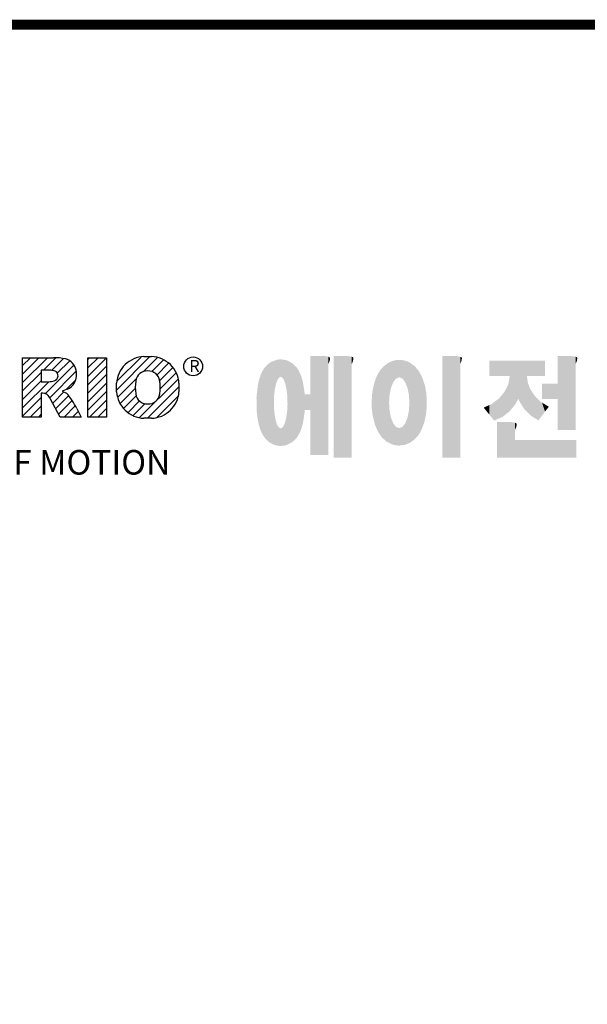
# Model space of a CAD drawing. Extents: x 125 to 1328, y 290 to 1158.
# Drawn here: x 301 to 447, y 883 to 1136 of the extents above; entities that cross this region are included whole.
import ezdxf

# ---------------------------------------------------------------- set-up
doc = ezdxf.new("R2010")
doc.units = 0
doc.header["$MEASUREMENT"] = 0

# ---------------------------------------------------------------- blocks, each defined once
blk = doc.blocks.new('GUIDE LINES')
at = {"color": 5, "linetype": 'Continuous'}
for p, q in [((-1582.11, 1167.91), (-1579.01, 1171.01)), ((-1582.11, 1164.56), (-1575.66, 1171.01)), ((-1582.11, 1161.21), (-1572.31, 1171.01)), ((-1582.11, 1147.48), (-1582.11, 1171.01)), ((-1582.11, 1171.01), (-1569.9, 1171.01)), ((-1573.87, 1166.09), (-1568.98, 1170.98)), ((-1573.14, 1156.76), (-1561.78, 1168.12)), ((-1570.61, 1165.99), (-1565.93, 1170.67)), ((-1568.36, 1164.9), (-1563.44, 1169.82)), ((-1556.22, 1170.33), (-1555.54, 1171.01)), ((-1556.22, 1166.97), (-1552.19, 1171.01)), ((-1556.22, 1163.62), (-1548.84, 1171.01)), ((-1556.22, 1171.01), (-1548.83, 1171.01)), ((-1556.22, 1147.48), (-1556.22, 1171.01)), ((-1548.83, 1171.01), (-1548.83, 1147.48)), ((-1544.87, 1158.21), (-1531.62, 1171.46)), ((-1544.73, 1161.7), (-1535.15, 1171.29)), ((-1534.17, 1165.56), (-1528.62, 1171.11)), ((-1533.99, 1171.47), (-1530.99, 1171.47)), ((-1530.82, 1165.56), (-1526.2, 1170.18)), ((-1528.87, 1164.16), (-1524.22, 1168.81)), ((-1582.11, 1157.85), (-1574.76, 1165.2)), ((-1571.53, 1166.09), (-1574.76, 1166.09)), ((-1574.76, 1166.09), (-1574.76, 1161.52)), ((-1571.37, 1155.18), (-1560.87, 1165.68)), ((-1556.22, 1160.27), (-1548.83, 1167.66)), ((-1556.22, 1156.92), (-1548.83, 1164.31)), ((-1527.79, 1161.89), (-1522.56, 1167.11)), ((-1527.6, 1158.72), (-1521.27, 1165.05)), ((-1582.11, 1154.5), (-1574.76, 1161.85)), ((-1582.11, 1151.15), (-1571.73, 1161.52)), ((-1574.76, 1161.52), (-1571.66, 1161.52)), ((-1564.8, 1158.4), (-1561.25, 1161.94)), ((-1556.22, 1153.56), (-1548.83, 1160.95)), ((-1544.87, 1157.52), (-1544.87, 1160.96)), ((-1544.44, 1155.29), (-1536.89, 1162.84)), ((-1535.71, 1147.26), (-1520.41, 1162.56)), ((-1520.1, 1160.96), (-1520.1, 1157.52)), ((-1574.09, 1156.92), (-1574.72, 1156.92)), ((-1574.72, 1156.92), (-1574.72, 1147.48)), ((-1570.19, 1153.01), (-1565.73, 1157.47)), ((-1564.42, 1158.54), (-1566.43, 1157.81)), ((-1566.43, 1157.81), (-1564.68, 1156.97)), ((-1556.22, 1150.21), (-1548.83, 1157.6)), ((-1543.46, 1152.91), (-1537.4, 1158.98)), ((-1532.61, 1147.01), (-1520.1, 1159.51)), ((-1582.11, 1147.8), (-1574.72, 1155.19)), ((-1567.19, 1147.48), (-1571.06, 1154.61)), ((-1569.01, 1150.83), (-1563.89, 1155.96)), ((-1567.83, 1148.66), (-1562.41, 1154.08)), ((-1555.61, 1147.48), (-1548.83, 1154.25)), ((-1542.07, 1150.95), (-1537.01, 1156.02)), ((-1540.32, 1149.35), (-1535.77, 1153.9)), ((-1538.23, 1148.09), (-1533.49, 1152.83)), ((-1528.92, 1147.34), (-1520.43, 1155.83)), ((-1579.07, 1147.48), (-1574.72, 1151.83)), ((-1565.66, 1147.48), (-1561.24, 1151.9)), ((-1562.31, 1147.48), (-1560.07, 1149.72)), ((-1560.68, 1150.85), (-1558.86, 1147.48)), ((-1552.25, 1147.48), (-1548.83, 1150.9)), ((-1574.72, 1147.48), (-1582.11, 1147.48)), ((-1575.72, 1147.48), (-1574.72, 1148.48)), ((-1558.86, 1147.48), (-1567.19, 1147.48)), ((-1558.96, 1147.48), (-1558.89, 1147.54)), ((-1558.96, 1147.48), (-1558.96, 1147.48)), ((-1548.83, 1147.48), (-1556.22, 1147.48)), ((-1548.9, 1147.48), (-1548.83, 1147.54)), ((-1530.99, 1147.01), (-1533.99, 1147.01)), ((-1528.92, 1147.34), (-1528.92, 1147.34))]:
    blk.add_line(p, q, dxfattribs=at)
at = {"linetype": 'Continuous', "const_width": 3.98, "flags": 128}
blk.add_lwpolyline([(-1818.25, 1303.15), (-1818.25, 27.41), (-27.41, 27.41), (-27.41, 1303.15)], close=True, dxfattribs=at)
at = {"color": 5, "linetype": 'Continuous'}
blk.add_circle((-1514.47, 1167.6), 3.72, dxfattribs=at)
for centre, radius, start, end in [((-1569.24, 1152.97), 18.05, 76.681, 92.0962), ((-1566.52, 1164.96), 5.75, 10.8383, 75.5687), ((-1533.64, 1160.19), 11.26, 134.0233, 176.0712), ((-1533.59, 1160.18), 11.3, 92.0431, 134.1979), ((-1531.39, 1160.18), 11.3, 45.8021, 87.9569), ((-1531.33, 1160.19), 11.26, 3.9288, 45.9767), ((-1571.95, 1155.11), 10.99, 75.5221, 87.8106), ((-1570.16, 1163.88), 2.1, 284.7266, 62.93), ((-1568.03, 1164.51), 7.33, 332.4538, 12.0377), ((-1532.73, 1161.27), 4.52, 86.936, 173.3977), ((-1532.25, 1161.27), 4.52, 6.6023, 93.064), ((-1572.15, 1171.19), 9.68, 272.8987, 285.1174), ((-1566.29, 1163.52), 5.32, 290.5188, 333.2531), ((-1521.02, 1159.24), 16.4, 171.0443, 188.9557), ((-1543.96, 1159.24), 16.4, 351.0443, 8.9557), ((-1574.09, 1153.84), 3.08, 55.878, 90.0122), ((-1576.23, 1152.19), 5.71, 25.0244, 47.3106), ((-1580.29, 1142.41), 21.35, 23.2882, 42.9901), ((-1533.64, 1158.3), 11.26, 183.9288, 225.9767), ((-1532.73, 1157.21), 4.52, 186.6023, 273.064), ((-1532.25, 1157.21), 4.52, 266.936, 353.3977), ((-1531.33, 1158.3), 11.26, 314.0233, 356.0712), ((-1533.59, 1158.3), 11.3, 225.8021, 267.9569), ((-1531.39, 1158.3), 11.3, 272.0431, 314.1979)]:
    blk.add_arc(centre, radius, start, end, dxfattribs=at)
at = {"color": 1, "linetype": 'Continuous'}
for points in [[(-1485.02, 1138.15), (-1485.74, 1167.54), (-1485.02, 1168.31)], [(-1484.32, 1137.51), (-1485.02, 1168.31), (-1484.32, 1168.81)], [(-1485.02, 1138.15), (-1485.02, 1168.31), (-1484.32, 1137.51)], [(-1483.51, 1137.07), (-1484.32, 1168.81), (-1483.51, 1169.39)], [(-1484.32, 1137.51), (-1484.32, 1168.81), (-1483.51, 1137.07)], [(-1482.56, 1136.55), (-1483.51, 1169.39), (-1482.56, 1169.75)], [(-1483.51, 1137.07), (-1483.51, 1169.39), (-1482.56, 1136.55)], [(-1482.47, 1136.52), (-1482.56, 1169.75), (-1482.47, 1169.78)], [(-1482.56, 1136.55), (-1482.56, 1169.75), (-1482.47, 1136.52)], [(-1482.41, 1155.47), (-1482.47, 1169.78), (-1482.41, 1169.8)], [(-1482.47, 1152.43), (-1482.47, 1169.78), (-1482.41, 1155.47)], [(-1482.29, 1156.62), (-1482.41, 1169.8), (-1482.29, 1169.85)], [(-1482.41, 1155.47), (-1482.41, 1169.8), (-1482.29, 1156.62)], [(-1482.12, 1158.32), (-1482.29, 1169.85), (-1482.12, 1169.91)], [(-1482.29, 1156.62), (-1482.29, 1169.85), (-1482.12, 1158.32)], [(-1481.89, 1159.4), (-1482.12, 1169.91), (-1481.89, 1170)], [(-1482.12, 1158.32), (-1482.12, 1169.91), (-1481.89, 1159.4)], [(-1481.61, 1160.71), (-1481.89, 1170), (-1481.61, 1170.11)], [(-1481.89, 1159.4), (-1481.89, 1170), (-1481.61, 1160.71)], [(-1481.46, 1161.09), (-1481.61, 1170.11), (-1481.46, 1170.16)], [(-1481.61, 1160.71), (-1481.61, 1170.11), (-1481.46, 1161.09)], [(-1481.39, 1161.27), (-1481.46, 1170.16), (-1481.39, 1170.19)], [(-1481.46, 1161.09), (-1481.46, 1170.16), (-1481.39, 1161.27)], [(-1481.29, 1161.52), (-1481.39, 1170.19), (-1481.29, 1170.2)], [(-1481.39, 1161.27), (-1481.39, 1170.19), (-1481.29, 1161.52)], [(-1480.94, 1162.43), (-1481.29, 1170.2), (-1480.94, 1170.25)], [(-1481.29, 1161.52), (-1481.29, 1170.2), (-1480.94, 1162.43)], [(-1480.56, 1162.87), (-1480.94, 1170.25), (-1480.56, 1170.3)], [(-1480.94, 1162.43), (-1480.94, 1170.25), (-1480.56, 1162.87)], [(-1480.26, 1163.22), (-1480.56, 1170.3), (-1480.26, 1170.34)], [(-1480.56, 1162.87), (-1480.56, 1170.3), (-1480.26, 1163.22)], [(-1480.17, 1163.33), (-1480.26, 1170.34), (-1480.17, 1170.35)], [(-1480.26, 1163.22), (-1480.26, 1170.34), (-1480.17, 1163.33)], [(-1480.17, 1163.33), (-1480.17, 1170.35), (-1480.15, 1163.33)], [(-1480.15, 1163.33), (-1480.17, 1170.35), (-1480.15, 1170.35)], [(-1480.15, 1163.33), (-1480.15, 1170.35), (-1479.76, 1163.33)], [(-1479.76, 1163.33), (-1480.15, 1170.35), (-1479.76, 1170.34)], [(-1479.76, 1163.33), (-1479.76, 1170.34), (-1479.36, 1163.33)], [(-1479.36, 1163.33), (-1479.76, 1170.34), (-1479.36, 1170.33)], [(-1479.36, 1163.33), (-1479.36, 1170.33), (-1478.96, 1162.87)], [(-1478.96, 1162.87), (-1479.36, 1170.33), (-1478.96, 1170.32)], [(-1478.96, 1162.87), (-1478.96, 1170.32), (-1478.88, 1162.77)], [(-1478.88, 1162.77), (-1478.96, 1170.32), (-1478.88, 1170.31)], [(-1478.88, 1162.77), (-1478.88, 1170.31), (-1478.58, 1162.43)], [(-1478.58, 1162.43), (-1478.88, 1170.31), (-1478.58, 1170.25)], [(-1478.58, 1162.43), (-1478.58, 1170.25), (-1478.51, 1162.24)], [(-1478.51, 1162.24), (-1478.58, 1170.25), (-1478.51, 1170.24)], [(-1478.51, 1162.24), (-1478.51, 1170.24), (-1478.23, 1161.52)], [(-1478.23, 1161.52), (-1478.51, 1170.24), (-1478.23, 1170.18)], [(-1478.23, 1161.52), (-1478.23, 1170.18), (-1477.91, 1160.71)], [(-1477.91, 1160.71), (-1478.23, 1170.18), (-1477.91, 1170.12)], [(-1477.91, 1160.71), (-1477.91, 1170.12), (-1477.68, 1159.58)], [(-1477.68, 1159.58), (-1477.91, 1170.12), (-1477.68, 1170.07)], [(-1477.68, 1159.58), (-1477.68, 1170.07), (-1477.64, 1159.4)], [(-1477.64, 1159.4), (-1477.68, 1170.07), (-1477.64, 1170.06)], [(-1477.64, 1159.4), (-1477.64, 1170.06), (-1477.41, 1158.32)], [(-1477.41, 1158.32), (-1477.64, 1170.06), (-1477.41, 1169.98)], [(-1477.41, 1158.32), (-1477.41, 1169.98), (-1477.34, 1157.65)], [(-1477.34, 1157.65), (-1477.41, 1169.98), (-1477.34, 1169.95)], [(-1477.34, 1157.65), (-1477.34, 1169.95), (-1477.23, 1156.62)], [(-1477.23, 1156.62), (-1477.34, 1169.95), (-1477.23, 1169.91)], [(-1477.23, 1156.62), (-1477.23, 1169.91), (-1477.11, 1155.47)], [(-1477.11, 1155.47), (-1477.23, 1169.91), (-1477.11, 1169.87)], [(-1477.11, 1155.47), (-1477.11, 1169.87), (-1477.05, 1152.43)], [(-1477.05, 1152.43), (-1477.11, 1169.87), (-1477.05, 1169.85)], [(-1477.05, 1136.56), (-1477.05, 1169.85), (-1476.59, 1136.78)], [(-1476.59, 1136.78), (-1477.05, 1169.85), (-1476.59, 1169.68)], [(-1476.59, 1136.78), (-1476.59, 1169.68), (-1475.43, 1137.35)], [(-1475.43, 1137.35), (-1476.59, 1169.68), (-1475.43, 1168.97)], [(-1475.43, 1137.35), (-1475.43, 1168.97), (-1474.9, 1137.8)], [(-1474.9, 1137.8), (-1475.43, 1168.97), (-1474.9, 1168.64)], [(-1474.9, 1137.8), (-1474.9, 1168.64), (-1474.11, 1138.45)], [(-1474.11, 1138.45), (-1474.9, 1168.64), (-1474.11, 1167.86)], [(-1467.99, 1132.49), (-1467.99, 1171.74), (-1462.65, 1132.49)], [(-1462.65, 1132.49), (-1467.99, 1171.74), (-1462.65, 1171.74)], [(-1462.65, 1132.49), (-1462.65, 1171.74), (-1461.75, 1132.49)], [(-1461.75, 1132.49), (-1462.65, 1171.74), (-1461.75, 1171.64)], [(-1461.75, 1132.49), (-1461.75, 1171.64), (-1460.88, 1132.49)], [(-1460.88, 1132.49), (-1461.75, 1171.64), (-1460.88, 1171.42)], [(-1460.88, 1168.57), (-1460.88, 1171.42), (-1460.6, 1169.11)], [(-1460.6, 1169.11), (-1460.88, 1171.42), (-1460.6, 1171.34)], [(-1460.6, 1169.11), (-1460.6, 1171.34), (-1460.58, 1169.16)], [(-1460.58, 1169.16), (-1460.6, 1171.34), (-1460.58, 1171.34)], [(-1460.58, 1169.16), (-1460.58, 1171.34), (-1460.39, 1169.68)], [(-1460.39, 1169.68), (-1460.58, 1171.34), (-1460.39, 1171.19)], [(-1460.39, 1169.68), (-1460.39, 1171.19), (-1460.33, 1169.91)], [(-1460.33, 1169.91), (-1460.39, 1171.19), (-1460.33, 1171.15)], [(-1460.33, 1169.91), (-1460.33, 1171.15), (-1460.25, 1170.27)], [(-1460.25, 1170.27), (-1460.33, 1171.15), (-1460.25, 1171)], [(-1460.25, 1170.27), (-1460.25, 1171), (-1460.18, 1170.88)], [(-1458.7, 1131.44), (-1458.7, 1171.74), (-1453.36, 1131.44)], [(-1453.36, 1131.44), (-1458.7, 1171.74), (-1453.36, 1171.74)], [(-1453.36, 1131.44), (-1453.36, 1171.74), (-1451.58, 1131.44)], [(-1451.58, 1131.44), (-1453.36, 1171.74), (-1451.58, 1171.42)], [(-1451.58, 1168.57), (-1451.58, 1171.42), (-1451.15, 1169.55)], [(-1451.15, 1169.55), (-1451.58, 1171.42), (-1451.15, 1171.25)], [(-1451.15, 1169.55), (-1451.15, 1171.25), (-1451.1, 1169.68)], [(-1451.1, 1169.68), (-1451.15, 1171.25), (-1451.1, 1171.17)], [(-1451.1, 1169.68), (-1451.1, 1171.17), (-1450.89, 1170.88)], [(-1437.81, 1137.79), (-1438.84, 1167.72), (-1437.81, 1168.46)], [(-1436.86, 1137.29), (-1437.81, 1168.46), (-1436.86, 1169.14)], [(-1437.81, 1137.79), (-1437.81, 1168.46), (-1436.86, 1137.29)], [(-1436.78, 1137.25), (-1436.86, 1169.14), (-1436.78, 1169.17)], [(-1436.86, 1137.29), (-1436.86, 1169.14), (-1436.78, 1137.25)], [(-1436.58, 1156.29), (-1436.78, 1169.17), (-1436.58, 1169.26)], [(-1436.78, 1153.17), (-1436.78, 1169.17), (-1436.58, 1156.29)], [(-1436.01, 1159.1), (-1436.58, 1169.26), (-1436.01, 1169.51)], [(-1436.58, 1156.29), (-1436.58, 1169.26), (-1436.01, 1159.1)], [(-1435.67, 1159.94), (-1436.01, 1169.51), (-1435.67, 1169.66)], [(-1436.01, 1159.1), (-1436.01, 1169.51), (-1435.67, 1159.94)], [(-1435.6, 1160.12), (-1435.67, 1169.66), (-1435.6, 1169.69)], [(-1435.67, 1159.94), (-1435.67, 1169.66), (-1435.6, 1160.12)], [(-1435.12, 1161.33), (-1435.6, 1169.69), (-1435.12, 1169.82)], [(-1435.6, 1160.12), (-1435.6, 1169.69), (-1435.12, 1161.33)], [(-1434.4, 1162.25), (-1435.12, 1169.82), (-1434.4, 1170.01)], [(-1435.12, 1161.33), (-1435.12, 1169.82), (-1434.4, 1162.25)], [(-1434.19, 1162.51), (-1434.4, 1170.01), (-1434.19, 1170.06)], [(-1434.4, 1162.25), (-1434.4, 1170.01), (-1434.19, 1162.51)], [(-1433.99, 1162.77), (-1434.19, 1170.06), (-1433.99, 1170.08)], [(-1434.19, 1162.51), (-1434.19, 1170.06), (-1433.99, 1162.77)], [(-1433.03, 1163.15), (-1433.99, 1170.08), (-1433.03, 1170.15)], [(-1433.99, 1162.77), (-1433.99, 1170.08), (-1433.03, 1163.15)], [(-1432.74, 1163.26), (-1433.03, 1170.15), (-1432.74, 1170.18)], [(-1433.03, 1163.15), (-1433.03, 1170.15), (-1432.74, 1163.26)], [(-1432.74, 1163.26), (-1432.74, 1170.18), (-1432.69, 1163.24)], [(-1432.69, 1163.24), (-1432.74, 1170.18), (-1432.69, 1170.18)], [(-1432.69, 1163.24), (-1432.69, 1170.18), (-1431.5, 1162.77)], [(-1431.5, 1162.77), (-1432.69, 1170.18), (-1431.5, 1170.07)], [(-1431.5, 1162.77), (-1431.5, 1170.07), (-1431.18, 1162.37)], [(-1431.18, 1162.37), (-1431.5, 1170.07), (-1431.18, 1170.04)], [(-1431.18, 1162.37), (-1431.18, 1170.04), (-1430.37, 1161.33)], [(-1430.37, 1161.33), (-1431.18, 1170.04), (-1430.37, 1169.82)], [(-1430.37, 1161.33), (-1430.37, 1169.82), (-1430.3, 1161.17)], [(-1430.3, 1161.17), (-1430.37, 1169.82), (-1430.3, 1169.8)], [(-1430.3, 1161.17), (-1430.3, 1169.8), (-1429.78, 1159.87)], [(-1429.78, 1159.87), (-1430.3, 1169.8), (-1429.78, 1169.66)], [(-1429.78, 1159.87), (-1429.78, 1169.66), (-1429.48, 1159.1)], [(-1429.48, 1159.1), (-1429.78, 1169.66), (-1429.48, 1169.52)], [(-1429.48, 1159.1), (-1429.48, 1169.52), (-1428.9, 1156.29)], [(-1428.9, 1156.29), (-1429.48, 1169.52), (-1428.9, 1169.26)], [(-1428.9, 1156.29), (-1428.9, 1169.26), (-1428.71, 1153.17)], [(-1428.71, 1153.17), (-1428.9, 1169.26), (-1428.71, 1169.17)], [(-1428.71, 1137.22), (-1428.71, 1169.17), (-1428.54, 1137.29)], [(-1428.54, 1137.29), (-1428.71, 1169.17), (-1428.54, 1169.09)], [(-1428.54, 1137.29), (-1428.54, 1169.09), (-1428.24, 1137.43)], [(-1428.24, 1137.43), (-1428.54, 1169.09), (-1428.24, 1168.87)], [(-1428.24, 1137.43), (-1428.24, 1168.87), (-1426.65, 1138.62)], [(-1426.65, 1138.62), (-1428.24, 1168.87), (-1426.65, 1167.71)], [(-1415.67, 1131.44), (-1415.67, 1171.74), (-1410.33, 1131.44)], [(-1410.33, 1131.44), (-1415.67, 1171.74), (-1410.33, 1171.74)], [(-1410.33, 1131.44), (-1410.33, 1171.74), (-1408.55, 1131.44)], [(-1408.55, 1131.44), (-1410.33, 1171.74), (-1408.55, 1171.42)], [(-1408.55, 1168.57), (-1408.55, 1171.42), (-1408.12, 1169.55)], [(-1408.12, 1169.55), (-1408.55, 1171.42), (-1408.12, 1171.25)], [(-1408.12, 1169.55), (-1408.12, 1171.25), (-1408.07, 1169.68)], [(-1408.07, 1169.68), (-1408.12, 1171.25), (-1408.07, 1171.17)], [(-1408.07, 1169.68), (-1408.07, 1171.17), (-1407.85, 1170.88)], [(-1396.99, 1163.73), (-1396.99, 1169.91), (-1395.99, 1163.73)], [(-1395.99, 1163.73), (-1396.99, 1169.91), (-1395.99, 1169.91)], [(-1395.99, 1163.73), (-1395.99, 1169.91), (-1395.08, 1163.73)], [(-1395.08, 1163.73), (-1395.99, 1169.91), (-1395.08, 1169.91)], [(-1395.08, 1163.73), (-1395.08, 1169.91), (-1393.94, 1163.73)], [(-1393.94, 1163.73), (-1395.08, 1169.91), (-1393.94, 1169.91)], [(-1393.94, 1163.73), (-1393.94, 1169.91), (-1393.15, 1163.73)], [(-1393.15, 1163.73), (-1393.94, 1169.91), (-1393.15, 1169.91)], [(-1393.15, 1163.73), (-1393.15, 1169.91), (-1391.81, 1163.73)], [(-1391.81, 1163.73), (-1393.15, 1169.91), (-1391.81, 1169.91)], [(-1391.81, 1163.73), (-1391.81, 1169.91), (-1390.89, 1163.73)], [(-1390.89, 1163.73), (-1391.81, 1169.91), (-1390.89, 1169.91)], [(-1390.89, 1163.73), (-1390.89, 1169.91), (-1389.47, 1163.73)], [(-1389.47, 1163.73), (-1390.89, 1169.91), (-1389.47, 1169.91)], [(-1389.47, 1163.73), (-1389.47, 1169.91), (-1388.97, 1163.73)], [(-1388.97, 1163.73), (-1389.47, 1169.91), (-1388.97, 1169.91)], [(-1388.97, 1163.73), (-1388.97, 1169.91), (-1388.93, 1163.73)], [(-1388.93, 1163.73), (-1388.97, 1169.91), (-1388.93, 1169.91)], [(-1388.93, 1149.78), (-1388.93, 1169.91), (-1388.6, 1150.19)], [(-1388.6, 1150.19), (-1388.93, 1169.91), (-1388.6, 1169.91)], [(-1388.6, 1150.19), (-1388.6, 1169.91), (-1386.83, 1152.36)], [(-1386.83, 1152.36), (-1388.6, 1169.91), (-1386.83, 1169.91)], [(-1386.83, 1152.36), (-1386.83, 1169.91), (-1386.71, 1152.51)], [(-1386.71, 1152.51), (-1386.83, 1169.91), (-1386.71, 1169.91)], [(-1386.71, 1152.51), (-1386.71, 1169.91), (-1386.4, 1153.1)], [(-1386.4, 1153.1), (-1386.71, 1169.91), (-1386.4, 1169.91)], [(-1386.4, 1153.1), (-1386.4, 1169.91), (-1386.34, 1153.22)], [(-1386.34, 1153.22), (-1386.4, 1169.91), (-1386.34, 1169.91)], [(-1386.34, 1153.22), (-1386.34, 1169.91), (-1386.13, 1153.62)], [(-1386.13, 1153.62), (-1386.34, 1169.91), (-1386.13, 1169.91)], [(-1386.13, 1153.62), (-1386.13, 1169.91), (-1385.51, 1154.78)], [(-1385.51, 1154.78), (-1386.13, 1169.91), (-1385.51, 1169.91)], [(-1385.51, 1154.78), (-1385.51, 1169.91), (-1385, 1153.61)], [(-1385, 1153.61), (-1385.51, 1169.91), (-1385, 1169.91)], [(-1385, 1153.61), (-1385, 1169.91), (-1383.11, 1150.57)], [(-1383.11, 1150.57), (-1385, 1169.91), (-1383.11, 1169.91)], [(-1383.11, 1150.57), (-1383.11, 1169.91), (-1382.09, 1149.55)], [(-1382.09, 1149.55), (-1383.11, 1169.91), (-1382.09, 1169.91)], [(-1382.09, 1163.73), (-1382.09, 1169.91), (-1381.76, 1163.73)], [(-1381.76, 1163.73), (-1382.09, 1169.91), (-1381.76, 1169.91)], [(-1381.76, 1163.73), (-1381.76, 1169.91), (-1380.86, 1163.73)], [(-1380.86, 1163.73), (-1381.76, 1169.91), (-1380.86, 1169.91)], [(-1380.86, 1163.73), (-1380.86, 1169.91), (-1380.58, 1163.73)], [(-1380.58, 1163.73), (-1380.86, 1169.91), (-1380.58, 1169.91)], [(-1380.58, 1163.73), (-1380.58, 1169.91), (-1378.98, 1163.73)], [(-1378.98, 1163.73), (-1380.58, 1169.91), (-1378.98, 1169.91)], [(-1378.98, 1163.73), (-1378.98, 1169.91), (-1377.52, 1163.73)], [(-1377.52, 1163.73), (-1378.98, 1169.91), (-1377.52, 1169.91)], [(-1377.52, 1163.73), (-1377.52, 1169.91), (-1376.45, 1163.73)], [(-1376.45, 1163.73), (-1377.52, 1169.91), (-1376.45, 1169.91)], [(-1376.45, 1163.73), (-1376.45, 1169.91), (-1376.11, 1163.73)], [(-1376.11, 1163.73), (-1376.45, 1169.91), (-1376.11, 1169.91)], [(-1376.11, 1163.73), (-1376.11, 1169.91), (-1374.91, 1163.73)], [(-1374.91, 1163.73), (-1376.11, 1169.91), (-1374.91, 1169.91)], [(-1369.9, 1142.3), (-1369.9, 1171.74), (-1364.56, 1142.3)], [(-1364.56, 1142.3), (-1369.9, 1171.74), (-1364.56, 1171.74)], [(-1364.56, 1142.3), (-1364.56, 1171.74), (-1362.79, 1142.3)], [(-1362.79, 1142.3), (-1364.56, 1171.74), (-1362.79, 1171.42)], [(-1362.79, 1168.57), (-1362.79, 1171.42), (-1362.45, 1169.34)], [(-1362.45, 1169.34), (-1362.79, 1171.42), (-1362.45, 1171.29)], [(-1362.45, 1169.34), (-1362.45, 1171.29), (-1362.36, 1169.55)], [(-1362.36, 1169.55), (-1362.45, 1171.29), (-1362.36, 1171.25)], [(-1362.36, 1169.55), (-1362.36, 1171.25), (-1362.3, 1169.68)], [(-1362.3, 1169.68), (-1362.36, 1171.25), (-1362.3, 1171.17)], [(-1362.3, 1169.68), (-1362.3, 1171.17), (-1362.09, 1170.88)], [(-1487.68, 1142.05), (-1487.77, 1164.1), (-1487.68, 1164.29)], [(-1486.85, 1140.35), (-1487.68, 1164.29), (-1486.85, 1166)], [(-1487.68, 1142.05), (-1487.68, 1164.29), (-1486.85, 1140.35)], [(-1486.76, 1140.23), (-1486.85, 1166), (-1486.76, 1166.19)], [(-1486.85, 1140.35), (-1486.85, 1166), (-1486.76, 1140.23)], [(-1486.05, 1139.23), (-1486.76, 1166.19), (-1486.05, 1167.21)], [(-1486.76, 1140.23), (-1486.76, 1166.19), (-1486.05, 1139.23)], [(-1485.74, 1138.81), (-1486.05, 1167.21), (-1485.74, 1167.54)], [(-1486.05, 1139.23), (-1486.05, 1167.21), (-1485.74, 1138.81)], [(-1485.74, 1138.81), (-1485.74, 1167.54), (-1485.02, 1138.15)], [(-1474.11, 1138.45), (-1474.11, 1167.86), (-1473.54, 1139.14)], [(-1473.54, 1139.14), (-1474.11, 1167.86), (-1473.54, 1167.29)], [(-1473.54, 1139.14), (-1473.54, 1167.29), (-1473.21, 1139.52)], [(-1473.21, 1139.52), (-1473.54, 1167.29), (-1473.21, 1166.8)], [(-1473.21, 1139.52), (-1473.21, 1166.8), (-1472.49, 1140.77)], [(-1472.49, 1140.77), (-1473.21, 1166.8), (-1472.49, 1165.72)], [(-1472.49, 1140.77), (-1472.49, 1165.72), (-1472.1, 1141.46)], [(-1472.1, 1141.46), (-1472.49, 1165.72), (-1472.1, 1164.84)], [(-1472.1, 1141.46), (-1472.1, 1164.84), (-1471.67, 1142.59)], [(-1471.67, 1142.59), (-1472.1, 1164.84), (-1471.67, 1163.88)], [(-1441.25, 1141.83), (-1442.04, 1162.84), (-1441.25, 1164.55)], [(-1441.16, 1141.64), (-1441.25, 1164.55), (-1441.16, 1164.69)], [(-1441.25, 1141.83), (-1441.25, 1164.55), (-1441.16, 1141.64)], [(-1440.24, 1140.3), (-1441.16, 1164.69), (-1440.24, 1166.16)], [(-1441.16, 1141.64), (-1441.16, 1164.69), (-1440.24, 1140.3)], [(-1439.64, 1139.44), (-1440.24, 1166.16), (-1439.64, 1166.83)], [(-1440.24, 1140.3), (-1440.24, 1166.16), (-1439.64, 1139.44)], [(-1438.84, 1138.72), (-1439.64, 1166.83), (-1438.84, 1167.72)], [(-1439.64, 1139.44), (-1439.64, 1166.83), (-1438.84, 1138.72)], [(-1438.84, 1138.72), (-1438.84, 1167.72), (-1437.81, 1137.79)], [(-1426.65, 1138.62), (-1426.65, 1167.71), (-1426.59, 1138.69)], [(-1426.59, 1138.69), (-1426.65, 1167.71), (-1426.59, 1167.66)], [(-1426.59, 1138.69), (-1426.59, 1167.66), (-1425.46, 1139.91)], [(-1425.46, 1139.91), (-1426.59, 1167.66), (-1425.46, 1166.33)], [(-1425.46, 1139.91), (-1425.46, 1166.33), (-1424.93, 1140.69)], [(-1424.93, 1140.69), (-1425.46, 1166.33), (-1424.93, 1165.7)], [(-1424.93, 1140.69), (-1424.93, 1165.7), (-1424.52, 1141.3)], [(-1424.52, 1141.3), (-1424.93, 1165.7), (-1424.52, 1164.92)], [(-1424.52, 1141.3), (-1424.52, 1164.92), (-1423.79, 1142.7)], [(-1423.79, 1142.7), (-1424.52, 1164.92), (-1423.79, 1163.56)], [(-1488.51, 1144.69), (-1488.86, 1159.98), (-1488.51, 1161.64)], [(-1488.41, 1144.39), (-1488.51, 1161.64), (-1488.41, 1162.08)], [(-1488.51, 1144.69), (-1488.51, 1161.64), (-1488.41, 1144.39)], [(-1487.77, 1142.34), (-1488.41, 1162.08), (-1487.77, 1164.1)], [(-1488.41, 1144.39), (-1488.41, 1162.08), (-1487.77, 1142.34)], [(-1487.77, 1142.34), (-1487.77, 1164.1), (-1487.68, 1142.05)], [(-1471.67, 1142.59), (-1471.67, 1163.88), (-1471.41, 1143.28)], [(-1471.41, 1143.28), (-1471.67, 1163.88), (-1471.41, 1162.99)], [(-1471.41, 1143.28), (-1471.41, 1162.99), (-1470.98, 1144.9)], [(-1470.98, 1144.9), (-1471.41, 1162.99), (-1470.98, 1161.53)], [(-1470.98, 1144.9), (-1470.98, 1161.53), (-1470.92, 1145.12)], [(-1470.92, 1145.12), (-1470.98, 1161.53), (-1470.92, 1161.17)], [(-1470.92, 1145.12), (-1470.92, 1161.17), (-1470.39, 1148.64)], [(-1470.39, 1148.64), (-1470.92, 1161.17), (-1470.39, 1158.01)], [(-1442.64, 1145.5), (-1443.33, 1157.82), (-1442.64, 1161.08)], [(-1442.39, 1144.47), (-1442.64, 1161.08), (-1442.39, 1161.81)], [(-1442.64, 1145.5), (-1442.64, 1161.08), (-1442.39, 1144.47)], [(-1442.04, 1143.66), (-1442.39, 1161.81), (-1442.04, 1162.84)], [(-1442.39, 1144.47), (-1442.39, 1161.81), (-1442.04, 1143.66)], [(-1442.04, 1143.66), (-1442.04, 1162.84), (-1441.25, 1141.83)], [(-1423.79, 1142.7), (-1423.79, 1163.56), (-1423.58, 1143.29)], [(-1423.58, 1143.29), (-1423.79, 1163.56), (-1423.58, 1163.16)], [(-1423.58, 1143.29), (-1423.58, 1163.16), (-1422.75, 1145.59)], [(-1422.75, 1145.59), (-1423.58, 1163.16), (-1422.75, 1160.56)], [(-1422.75, 1145.59), (-1422.75, 1160.56), (-1422.51, 1146.73)], [(-1422.51, 1146.73), (-1422.75, 1160.56), (-1422.51, 1159.82)], [(-1389.47, 1149.34), (-1390.89, 1157.66), (-1389.47, 1160.55)], [(-1388.97, 1149.73), (-1389.47, 1160.55), (-1388.97, 1163.49)], [(-1389.47, 1149.34), (-1389.47, 1160.55), (-1388.97, 1149.73)], [(-1388.93, 1149.78), (-1388.97, 1163.49), (-1388.93, 1163.73)], [(-1388.97, 1149.73), (-1388.97, 1163.49), (-1388.93, 1149.78)], [(-1382.09, 1149.55), (-1382.09, 1163.73), (-1381.76, 1149.22)], [(-1381.76, 1149.22), (-1382.09, 1163.73), (-1381.76, 1161.18)], [(-1381.76, 1149.22), (-1381.76, 1161.18), (-1380.86, 1148.33)], [(-1380.86, 1148.33), (-1381.76, 1161.18), (-1380.86, 1158.77)], [(-1376.11, 1154.61), (-1376.11, 1160.72), (-1374.91, 1154.61)], [(-1374.91, 1154.61), (-1376.11, 1160.72), (-1374.91, 1160.72)], [(-1374.91, 1154.61), (-1374.91, 1160.72), (-1373.42, 1154.61)], [(-1373.42, 1154.61), (-1374.91, 1160.72), (-1373.42, 1160.72)], [(-1373.42, 1154.61), (-1373.42, 1160.72), (-1369.9, 1154.61)], [(-1369.9, 1154.61), (-1373.42, 1160.72), (-1369.9, 1160.72)], [(-1489.02, 1147.45), (-1489.31, 1155.7), (-1489.02, 1158.43)], [(-1488.86, 1146.58), (-1489.02, 1158.43), (-1488.86, 1159.98)], [(-1489.02, 1147.45), (-1489.02, 1158.43), (-1488.86, 1146.58)], [(-1488.86, 1146.58), (-1488.86, 1159.98), (-1488.51, 1144.69)], [(-1470.39, 1148.64), (-1470.39, 1158.01), (-1470.3, 1149.19)], [(-1470.3, 1149.19), (-1470.39, 1158.01), (-1470.3, 1157.12)], [(-1470.3, 1149.19), (-1470.3, 1157.12), (-1470.24, 1149.96)], [(-1470.24, 1149.96), (-1470.3, 1157.12), (-1470.24, 1156.47)], [(-1470.24, 1149.96), (-1470.24, 1156.47), (-1470.21, 1150.29)], [(-1470.21, 1150.29), (-1470.24, 1156.47), (-1470.21, 1156.47)], [(-1470.21, 1150.29), (-1470.21, 1156.47), (-1467.99, 1150.29)], [(-1467.99, 1150.29), (-1470.21, 1156.47), (-1467.99, 1156.47)], [(-1443.42, 1149.1), (-1443.63, 1154.59), (-1443.42, 1157.42)], [(-1443.33, 1148.36), (-1443.42, 1157.42), (-1443.33, 1157.82)], [(-1443.42, 1149.1), (-1443.42, 1157.42), (-1443.33, 1148.36)], [(-1443.33, 1148.36), (-1443.33, 1157.82), (-1442.64, 1145.5)], [(-1422.51, 1146.73), (-1422.51, 1159.82), (-1422.11, 1148.62)], [(-1422.11, 1148.62), (-1422.51, 1159.82), (-1422.11, 1157.67)], [(-1422.11, 1148.62), (-1422.11, 1157.67), (-1422.07, 1149.02)], [(-1422.07, 1149.02), (-1422.11, 1157.67), (-1422.07, 1157.46)], [(-1422.07, 1149.02), (-1422.07, 1157.46), (-1421.84, 1151.53)], [(-1421.84, 1151.53), (-1422.07, 1157.46), (-1421.84, 1155.05)], [(-1391.81, 1147.55), (-1393.15, 1154.88), (-1391.81, 1156.53)], [(-1390.89, 1148.26), (-1391.81, 1156.53), (-1390.89, 1157.66)], [(-1391.81, 1147.55), (-1391.81, 1156.53), (-1390.89, 1148.26)], [(-1390.89, 1148.26), (-1390.89, 1157.66), (-1389.47, 1149.34)], [(-1380.86, 1148.33), (-1380.86, 1158.77), (-1380.58, 1148.05)], [(-1380.58, 1148.05), (-1380.86, 1158.77), (-1380.58, 1158.32)], [(-1380.58, 1148.05), (-1380.58, 1158.32), (-1378.98, 1147.07)], [(-1378.98, 1147.07), (-1380.58, 1158.32), (-1378.98, 1155.81)], [(-1489.31, 1150.26), (-1489.36, 1155.21), (-1489.31, 1155.7)], [(-1489.31, 1150.26), (-1489.31, 1155.7), (-1489.02, 1147.45)], [(-1482.47, 1136.52), (-1482.47, 1152.43), (-1482.41, 1136.51)], [(-1482.41, 1136.51), (-1482.47, 1152.43), (-1482.41, 1151.43)], [(-1477.05, 1136.56), (-1477.11, 1151.43), (-1477.05, 1152.43)], [(-1443.63, 1150.96), (-1443.7, 1153.61), (-1443.63, 1154.59)], [(-1443.63, 1150.96), (-1443.63, 1154.59), (-1443.42, 1149.1)], [(-1436.78, 1137.25), (-1436.78, 1153.17), (-1436.58, 1137.15)], [(-1436.58, 1137.15), (-1436.78, 1153.17), (-1436.58, 1150.05)], [(-1428.71, 1137.22), (-1428.9, 1150.05), (-1428.71, 1153.17)], [(-1421.84, 1151.53), (-1421.84, 1155.05), (-1421.81, 1151.81)], [(-1395.99, 1147.22), (-1396.99, 1152.26), (-1395.99, 1152.7)], [(-1395.08, 1146.09), (-1395.99, 1152.7), (-1395.08, 1153.41)], [(-1395.99, 1147.22), (-1395.99, 1152.7), (-1395.08, 1146.09)], [(-1393.94, 1146.6), (-1395.08, 1153.41), (-1393.94, 1154.28)], [(-1395.08, 1146.09), (-1395.08, 1153.41), (-1393.94, 1146.6)], [(-1393.15, 1146.95), (-1393.94, 1154.28), (-1393.15, 1154.88)], [(-1393.94, 1146.6), (-1393.94, 1154.28), (-1393.15, 1146.95)], [(-1393.15, 1146.95), (-1393.15, 1154.88), (-1391.81, 1147.55)], [(-1378.98, 1147.07), (-1378.98, 1155.81), (-1377.52, 1146.18)], [(-1377.52, 1146.18), (-1378.98, 1155.81), (-1377.52, 1154.41)], [(-1377.52, 1146.18), (-1377.52, 1154.41), (-1376.45, 1147.6)], [(-1376.45, 1147.6), (-1377.52, 1154.41), (-1376.45, 1153.38)], [(-1376.45, 1147.6), (-1376.45, 1153.38), (-1376.11, 1148.05)], [(-1376.11, 1148.05), (-1376.45, 1153.38), (-1376.11, 1153.18)], [(-1376.11, 1148.05), (-1376.11, 1153.18), (-1374.91, 1149.64)], [(-1374.91, 1149.64), (-1376.11, 1153.18), (-1374.91, 1152.48)], [(-1374.91, 1149.64), (-1374.91, 1152.48), (-1373.42, 1151.61)], [(-1482.41, 1136.51), (-1482.41, 1151.43), (-1482.29, 1136.47)], [(-1482.29, 1136.47), (-1482.41, 1151.43), (-1482.29, 1149.45)], [(-1482.29, 1136.47), (-1482.29, 1149.45), (-1482.12, 1136.42)], [(-1482.12, 1136.42), (-1482.29, 1149.45), (-1482.12, 1148.3)], [(-1477.34, 1136.42), (-1477.41, 1148.3), (-1477.34, 1148.76)], [(-1477.23, 1136.47), (-1477.34, 1148.76), (-1477.23, 1149.45)], [(-1477.34, 1136.42), (-1477.34, 1148.76), (-1477.23, 1136.47)], [(-1477.11, 1136.53), (-1477.23, 1149.45), (-1477.11, 1151.43)], [(-1477.23, 1136.47), (-1477.23, 1149.45), (-1477.11, 1136.53)], [(-1477.11, 1136.53), (-1477.11, 1151.43), (-1477.05, 1136.56)], [(-1436.58, 1137.15), (-1436.58, 1150.05), (-1436.01, 1136.85)], [(-1436.01, 1136.85), (-1436.58, 1150.05), (-1436.01, 1147.24)], [(-1428.9, 1137.13), (-1429.48, 1147.24), (-1428.9, 1150.05)], [(-1428.9, 1137.13), (-1428.9, 1150.05), (-1428.71, 1137.22)], [(-1396.99, 1148.45), (-1399.26, 1151.24), (-1396.99, 1152.26)], [(-1396.99, 1148.45), (-1396.99, 1152.26), (-1395.99, 1147.22)], [(-1482.12, 1136.42), (-1482.12, 1148.3), (-1481.89, 1136.35)], [(-1481.89, 1136.35), (-1482.12, 1148.3), (-1481.89, 1146.8)], [(-1481.89, 1136.35), (-1481.89, 1146.8), (-1481.61, 1136.26)], [(-1481.61, 1136.26), (-1481.89, 1146.8), (-1481.61, 1145.84)], [(-1481.61, 1136.26), (-1481.61, 1145.84), (-1481.46, 1136.22)], [(-1481.46, 1136.22), (-1481.61, 1145.84), (-1481.46, 1145.31)], [(-1481.46, 1136.22), (-1481.46, 1145.31), (-1481.39, 1136.2)], [(-1481.39, 1136.2), (-1481.46, 1145.31), (-1481.39, 1145.07)], [(-1481.39, 1136.2), (-1481.39, 1145.07), (-1481.29, 1136.19)], [(-1481.29, 1136.19), (-1481.39, 1145.07), (-1481.29, 1144.73)], [(-1481.29, 1136.19), (-1481.29, 1144.73), (-1480.94, 1136.14)], [(-1480.94, 1136.14), (-1481.29, 1144.73), (-1480.94, 1144.09)], [(-1478.23, 1136.2), (-1478.51, 1144.22), (-1478.23, 1144.73)], [(-1477.91, 1136.28), (-1478.23, 1144.73), (-1477.91, 1145.84)], [(-1478.23, 1136.2), (-1478.23, 1144.73), (-1477.91, 1136.28)], [(-1477.68, 1136.33), (-1477.91, 1145.84), (-1477.68, 1146.67)], [(-1477.91, 1136.28), (-1477.91, 1145.84), (-1477.68, 1136.33)], [(-1477.64, 1136.34), (-1477.68, 1146.67), (-1477.64, 1146.8)], [(-1477.68, 1136.33), (-1477.68, 1146.67), (-1477.64, 1136.34)], [(-1477.41, 1136.4), (-1477.64, 1146.8), (-1477.41, 1148.3)], [(-1477.64, 1136.34), (-1477.64, 1146.8), (-1477.41, 1136.4)], [(-1477.41, 1136.4), (-1477.41, 1148.3), (-1477.34, 1136.42)], [(-1436.01, 1136.85), (-1436.01, 1147.24), (-1435.67, 1136.68)], [(-1435.67, 1136.68), (-1436.01, 1147.24), (-1435.67, 1146.4)], [(-1435.67, 1136.68), (-1435.67, 1146.4), (-1435.6, 1136.66)], [(-1435.6, 1136.66), (-1435.67, 1146.4), (-1435.6, 1146.22)], [(-1435.6, 1136.66), (-1435.6, 1146.22), (-1435.12, 1136.52)], [(-1435.12, 1136.52), (-1435.6, 1146.22), (-1435.12, 1145.01)], [(-1435.12, 1136.52), (-1435.12, 1145.01), (-1434.4, 1136.32)], [(-1434.4, 1136.32), (-1435.12, 1145.01), (-1434.4, 1144.09)], [(-1430.37, 1136.51), (-1431.18, 1143.98), (-1430.37, 1145.01)], [(-1430.3, 1136.52), (-1430.37, 1145.01), (-1430.3, 1145.18)], [(-1430.37, 1136.51), (-1430.37, 1145.01), (-1430.3, 1136.52)], [(-1429.78, 1136.75), (-1430.3, 1145.18), (-1429.78, 1146.48)], [(-1430.3, 1136.52), (-1430.3, 1145.18), (-1429.78, 1136.75)], [(-1429.48, 1136.88), (-1429.78, 1146.48), (-1429.48, 1147.24)], [(-1429.78, 1136.75), (-1429.78, 1146.48), (-1429.48, 1136.88)], [(-1429.48, 1136.88), (-1429.48, 1147.24), (-1428.9, 1137.13)], [(-1393.94, 1131.32), (-1393.94, 1145.55), (-1393.15, 1131.32)], [(-1393.15, 1131.32), (-1393.94, 1145.55), (-1393.15, 1145.55)], [(-1393.15, 1131.32), (-1393.15, 1145.55), (-1391.81, 1131.32)], [(-1391.81, 1131.32), (-1393.15, 1145.55), (-1391.81, 1145.55)], [(-1391.81, 1131.32), (-1391.81, 1145.55), (-1390.89, 1131.32)], [(-1390.89, 1131.32), (-1391.81, 1145.55), (-1390.89, 1145.55)], [(-1390.89, 1131.32), (-1390.89, 1145.55), (-1389.47, 1131.32)], [(-1389.47, 1131.32), (-1390.89, 1145.55), (-1389.47, 1145.55)], [(-1389.47, 1131.32), (-1389.47, 1145.55), (-1388.97, 1131.32)], [(-1388.97, 1131.32), (-1389.47, 1145.55), (-1388.97, 1145.55)], [(-1388.97, 1131.32), (-1388.97, 1145.55), (-1388.93, 1131.32)], [(-1388.93, 1131.32), (-1388.97, 1145.55), (-1388.93, 1145.55)], [(-1388.93, 1131.32), (-1388.93, 1145.55), (-1388.6, 1131.32)], [(-1388.6, 1131.32), (-1388.93, 1145.55), (-1388.6, 1145.55)], [(-1388.6, 1131.32), (-1388.6, 1145.55), (-1386.83, 1131.32)], [(-1386.83, 1131.32), (-1388.6, 1145.55), (-1386.83, 1145.23)], [(-1386.83, 1142.38), (-1386.83, 1145.23), (-1386.71, 1142.64)], [(-1386.71, 1142.64), (-1386.83, 1145.23), (-1386.71, 1145.19)], [(-1386.71, 1142.64), (-1386.71, 1145.19), (-1386.4, 1143.36)], [(-1386.4, 1143.36), (-1386.71, 1145.19), (-1386.4, 1145.07)], [(-1386.4, 1143.36), (-1386.4, 1145.07), (-1386.34, 1143.49)], [(-1386.34, 1143.49), (-1386.4, 1145.07), (-1386.34, 1144.98)], [(-1386.34, 1143.49), (-1386.34, 1144.98), (-1386.13, 1144.69)], [(-1480.94, 1136.14), (-1480.94, 1144.09), (-1480.56, 1136.08)], [(-1480.56, 1136.08), (-1480.94, 1144.09), (-1480.56, 1143.4)], [(-1480.56, 1136.08), (-1480.56, 1143.4), (-1480.26, 1136.04)], [(-1480.26, 1136.04), (-1480.56, 1143.4), (-1480.26, 1143.23)], [(-1480.26, 1136.04), (-1480.26, 1143.23), (-1480.17, 1136.04)], [(-1480.17, 1136.04), (-1480.26, 1143.23), (-1480.17, 1143.18)], [(-1480.17, 1136.04), (-1480.17, 1143.18), (-1480.15, 1136.04)], [(-1480.15, 1136.04), (-1480.17, 1143.18), (-1480.15, 1143.17)], [(-1480.15, 1136.04), (-1480.15, 1143.17), (-1479.76, 1136.02)], [(-1479.76, 1136.02), (-1480.15, 1143.17), (-1479.76, 1142.95)], [(-1479.36, 1136.06), (-1479.76, 1142.95), (-1479.36, 1143.18)], [(-1479.76, 1136.02), (-1479.76, 1142.95), (-1479.36, 1136.06)], [(-1478.96, 1136.09), (-1479.36, 1143.18), (-1478.96, 1143.4)], [(-1479.36, 1136.06), (-1479.36, 1143.18), (-1478.96, 1136.09)], [(-1478.88, 1136.1), (-1478.96, 1143.4), (-1478.88, 1143.55)], [(-1478.96, 1136.09), (-1478.96, 1143.4), (-1478.88, 1136.1)], [(-1478.58, 1136.12), (-1478.88, 1143.55), (-1478.58, 1144.09)], [(-1478.88, 1136.1), (-1478.88, 1143.55), (-1478.58, 1136.12)], [(-1478.51, 1136.13), (-1478.58, 1144.09), (-1478.51, 1144.22)], [(-1478.58, 1136.12), (-1478.58, 1144.09), (-1478.51, 1136.13)], [(-1478.51, 1136.13), (-1478.51, 1144.22), (-1478.23, 1136.2)], [(-1434.4, 1136.32), (-1434.4, 1144.09), (-1434.19, 1136.3)], [(-1434.19, 1136.3), (-1434.4, 1144.09), (-1434.19, 1143.83)], [(-1434.19, 1136.3), (-1434.19, 1143.83), (-1433.99, 1136.28)], [(-1433.99, 1136.28), (-1434.19, 1143.83), (-1433.99, 1143.58)], [(-1433.99, 1136.28), (-1433.99, 1143.58), (-1433.03, 1136.17)], [(-1433.03, 1136.17), (-1433.99, 1143.58), (-1433.03, 1143.2)], [(-1433.03, 1136.17), (-1433.03, 1143.2), (-1432.74, 1136.16)], [(-1432.74, 1136.16), (-1433.03, 1143.2), (-1432.74, 1143.08)], [(-1432.69, 1136.17), (-1432.74, 1143.08), (-1432.69, 1143.11)], [(-1432.74, 1136.16), (-1432.74, 1143.08), (-1432.69, 1136.17)], [(-1431.5, 1136.34), (-1432.69, 1143.11), (-1431.5, 1143.58)], [(-1432.69, 1136.17), (-1432.69, 1143.11), (-1431.5, 1136.34)], [(-1431.18, 1136.39), (-1431.5, 1143.58), (-1431.18, 1143.98)], [(-1431.5, 1136.34), (-1431.5, 1143.58), (-1431.18, 1136.39)], [(-1431.18, 1136.39), (-1431.18, 1143.98), (-1430.37, 1136.51)], [(-1386.83, 1131.32), (-1386.83, 1138.43), (-1386.71, 1131.32)], [(-1386.71, 1131.32), (-1386.83, 1138.43), (-1386.71, 1138.43)], [(-1386.71, 1131.32), (-1386.71, 1138.43), (-1386.4, 1131.32)], [(-1386.4, 1131.32), (-1386.71, 1138.43), (-1386.4, 1138.43)], [(-1386.4, 1131.32), (-1386.4, 1138.43), (-1386.34, 1131.32)], [(-1386.34, 1131.32), (-1386.4, 1138.43), (-1386.34, 1138.43)], [(-1386.34, 1131.32), (-1386.34, 1138.43), (-1386.13, 1131.32)], [(-1386.13, 1131.32), (-1386.34, 1138.43), (-1386.13, 1138.43)], [(-1386.13, 1131.32), (-1386.13, 1138.43), (-1385.51, 1131.32)], [(-1385.51, 1131.32), (-1386.13, 1138.43), (-1385.51, 1138.43)], [(-1385.51, 1131.32), (-1385.51, 1138.43), (-1385, 1131.32)], [(-1385, 1131.32), (-1385.51, 1138.43), (-1385, 1138.43)], [(-1385, 1131.32), (-1385, 1138.43), (-1383.11, 1131.32)], [(-1383.11, 1131.32), (-1385, 1138.43), (-1383.11, 1138.43)], [(-1383.11, 1131.32), (-1383.11, 1138.43), (-1382.09, 1131.32)], [(-1382.09, 1131.32), (-1383.11, 1138.43), (-1382.09, 1138.43)], [(-1382.09, 1131.32), (-1382.09, 1138.43), (-1381.76, 1131.32)], [(-1381.76, 1131.32), (-1382.09, 1138.43), (-1381.76, 1138.43)], [(-1381.76, 1131.32), (-1381.76, 1138.43), (-1380.86, 1131.32)], [(-1380.86, 1131.32), (-1381.76, 1138.43), (-1380.86, 1138.43)], [(-1380.86, 1131.32), (-1380.86, 1138.43), (-1380.58, 1131.32)], [(-1380.58, 1131.32), (-1380.86, 1138.43), (-1380.58, 1138.43)], [(-1380.58, 1131.32), (-1380.58, 1138.43), (-1378.98, 1131.32)], [(-1378.98, 1131.32), (-1380.58, 1138.43), (-1378.98, 1138.43)], [(-1378.98, 1131.32), (-1378.98, 1138.43), (-1377.52, 1131.32)], [(-1377.52, 1131.32), (-1378.98, 1138.43), (-1377.52, 1138.43)], [(-1377.52, 1131.32), (-1377.52, 1138.43), (-1376.45, 1131.32)], [(-1376.45, 1131.32), (-1377.52, 1138.43), (-1376.45, 1138.43)], [(-1376.45, 1131.32), (-1376.45, 1138.43), (-1376.11, 1131.32)], [(-1376.11, 1131.32), (-1376.45, 1138.43), (-1376.11, 1138.43)], [(-1376.11, 1131.32), (-1376.11, 1138.43), (-1374.91, 1131.32)], [(-1374.91, 1131.32), (-1376.11, 1138.43), (-1374.91, 1138.43)], [(-1374.91, 1131.32), (-1374.91, 1138.43), (-1373.42, 1131.32)], [(-1373.42, 1131.32), (-1374.91, 1138.43), (-1373.42, 1138.43)], [(-1373.42, 1131.32), (-1373.42, 1138.43), (-1369.9, 1131.32)], [(-1369.9, 1131.32), (-1373.42, 1138.43), (-1369.9, 1138.43)], [(-1369.9, 1131.32), (-1369.9, 1138.43), (-1364.56, 1131.32)], [(-1364.56, 1131.32), (-1369.9, 1138.43), (-1364.56, 1138.43)], [(-1364.56, 1131.32), (-1364.56, 1138.43), (-1362.79, 1131.32)], [(-1362.79, 1131.32), (-1364.56, 1138.43), (-1362.79, 1138.43)], [(-1362.79, 1131.32), (-1362.79, 1138.43), (-1362.45, 1131.32)], [(-1362.45, 1131.32), (-1362.79, 1138.43), (-1362.45, 1138.43)]]:
    blk.add_solid(points, dxfattribs=at)
at = {"color": 5, "linetype": 'Continuous'}
for s, height, p in [('R', 4.75, (-1516, 1165.38)), ('HEART OF MOTION', 9.7512, (-1640.75, 1124.66))]:
    blk.add_text(s, height=height, dxfattribs=at).set_placement(p)
blk = doc.blocks.new('GUIDE LINES1')
at = {"color": 3, "linetype": 'Continuous'}
blk.add_blockref('GUIDE LINES', (0, 0), dxfattribs=at)

msp = doc.modelspace()

# ---------------------------------------------------------------- block references
at = {"color": 3, "linetype": 'Continuous', "xscale": 0.6486884749655142, "yscale": 0.6486884749655142, "zscale": 0.6486884749655142}
msp.add_blockref('GUIDE LINES1', (1328.44, 289.52), dxfattribs=at)

doc.saveas('drawing.dxf')
